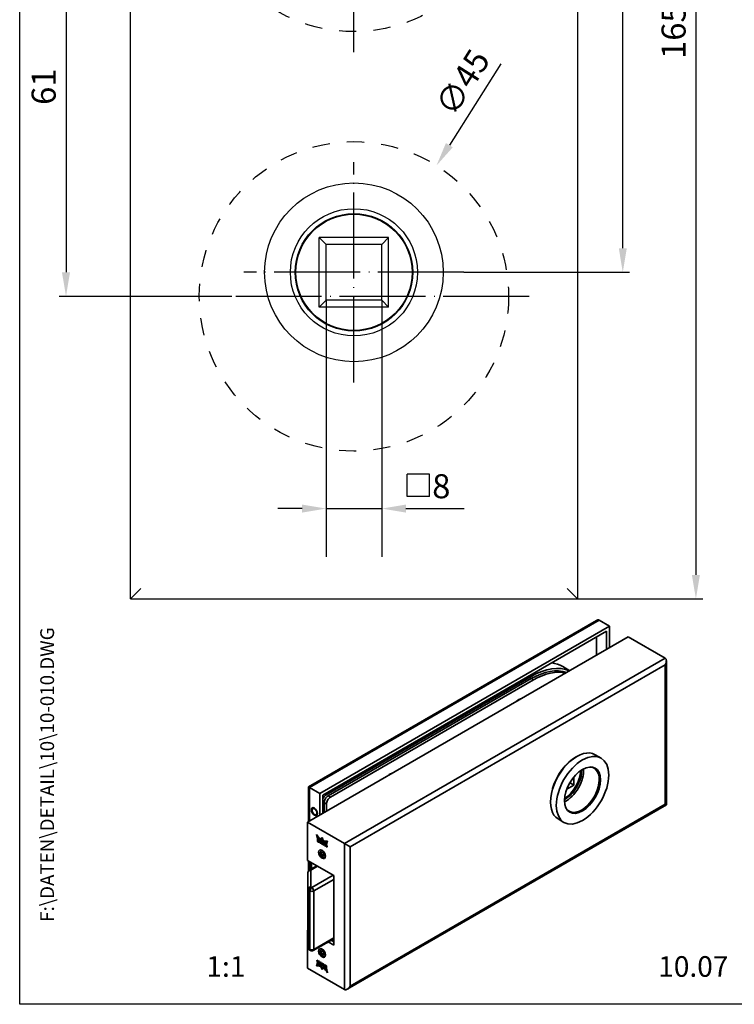
# Model space of a CAD drawing. Extents: x 0 to 197, y 0 to 285.
# Drawn here: x 0 to 104, y 0 to 143 of the extents above; entities that cross this region are included whole.
import ezdxf
from ezdxf.enums import TextEntityAlignment as Align

# ---------------------------------------------------------------- set-up
doc = ezdxf.new("R2010")
doc.units = 0
doc.header["$LTSCALE"] = 25
doc.linetypes.add('MITTELLINIE', pattern=[0.6, 0.5, -0.05, 0, -0.05])
doc.linetypes.add('VERDECKT', pattern=[0.2, 0.1, -0.1])
doc.layers.get('0').update_dxf_attribs({"linetype": 'CONTINUOUS'})
doc.layers.get('DEFPOINTS').update_dxf_attribs({"linetype": 'CONTINUOUS'})
doc.layers.add('AM_VIS', color=2, linetype='CONTINUOUS', lineweight=35)
for name, color, linetype in [('Detail-Rahmen', 7, 'CONTINUOUS'), ('Deutsch', 4, 'CONTINUOUS'), ('Dick', 2, 'CONTINUOUS'), ('Duenn', 7, 'CONTINUOUS'), ('Mass', 7, 'CONTINUOUS'), ('Mittellinie', 7, 'MITTELLINIE'), ('Schriftfeld', 7, 'CONTINUOUS'), ('Verdeckt', 7, 'VERDECKT')]:
    doc.layers.add(name, color=color, linetype=linetype)
doc.styles.add('ISO8', font='iso8')
doc.dimstyles.new('DORMA', dxfattribs={"dimtxt": 3.5, "dimasz": 3.5, "dimexe": 1, "dimexo": 0, "dimgap": 1.5, "dimtad": 1, "dimdec": 8, "dimdsep": 46, "dimtxsty": 'ISO8', "dimcen": 0.1, "dimclrt": 256, "dimadec": 0, "dimazin": 0, "dimtfac": 1, "dimtdec": 8, "dimtofl": 0, "dimtmove": 0, "dimatfit": 3, "dimfxl": 0, "dimtolj": 1, "dimarcsym": 0})
doc.dimstyles.new('DORMA$0', dxfattribs={"dimtxt": 3.5, "dimasz": 3.5, "dimexe": 1, "dimexo": 0, "dimgap": 1.5, "dimtad": 1, "dimdec": 8, "dimdsep": 46, "dimtxsty": 'ISO8', "dimcen": 0.1, "dimclrt": 256, "dimadec": 0, "dimazin": 0, "dimtfac": 1, "dimtdec": 8, "dimtmove": 0, "dimatfit": 3, "dimfxl": 0, "dimtolj": 1, "dimarcsym": 0})

# ---------------------------------------------------------------- blocks, each defined once
blk = doc.blocks.new('*D11')
at = {"layer": 'DEFPOINTS', "color": 0}
for p in [(30.87, 163.95), (6.74, 102.95), (30.87, 102.95)]:
    blk.add_point(p, dxfattribs=at)
at = {"layer": 'Duenn', "color": 0, "lineweight": -2}
for p, q in [((30.87, 163.95), (5.74, 163.95)), ((6.74, 160.45), (6.74, 106.45)), ((30.87, 102.95), (5.74, 102.95))]:
    blk.add_line(p, q, dxfattribs=at)
at = {"layer": 'Duenn', "color": 0}
for points in [[(6.15, 160.45), (7.32, 160.45), (6.74, 163.95)], [(6.15, 106.45), (7.32, 106.45), (6.74, 102.95)]]:
    blk.add_solid(points, dxfattribs=at)
at = {"layer": 'Duenn', "insert": (3.49, 133.45), "char_height": 3.5, "attachment_point": 5, "rotation": 90, "style": 'ISO8'}
blk.add_mtext('\\A1;61', dxfattribs=at)
blk = doc.blocks.new('detail_r')
at = {"layer": 'Detail-Rahmen'}
blk.add_lwpolyline([(0, 0), (0, 285), (197, 285), (197, 0)], close=True, dxfattribs=at)
at = {"layer": 'Deutsch', "style": 'ISO8'}
blk.add_attdef('ZEICHNUNGSNAME', text='', height=5, dxfattribs=at).set_placement((98, 271), align=Align.CENTER)
at = {"layer": 'Schriftfeld', "style": 'ISO8'}
for tag, p in [('ARTIKEL-NR', (182, 265)), ('MASSSTAB', (30, 4)), ('DATUM', (98, 4))]:
    blk.add_attdef(tag, text='', height=3, dxfattribs=at).set_placement(p, align=Align.CENTER)
for tag, p in [('QUELLPFAD', (8, 12)), ('ZIELPFAD', (5, 12))]:
    blk.add_attdef(tag, p, '', height=2, rotation=90, dxfattribs=at)
blk.add_attdef('ZEICHNUNGSNUMMER', text='', height=5, dxfattribs=at).set_placement((190, 4), align=Align.RIGHT)
blk = doc.blocks.new('*D14')
at = {"layer": 'DEFPOINTS', "color": 0}
for p in [(81.13, 223.95), (87.74, 223.95), (64.63, 106.45)]:
    blk.add_point(p, dxfattribs=at)
at = {"layer": 'Mass', "color": 0, "lineweight": -2}
for p, q in [((81.13, 223.95), (88.74, 223.95)), ((87.74, 109.95), (87.74, 220.45)), ((64.63, 106.45), (88.74, 106.45))]:
    blk.add_line(p, q, dxfattribs=at)
at = {"layer": 'Mass', "color": 0}
for points in [[(87.16, 220.45), (88.32, 220.45), (87.74, 223.95)], [(87.16, 109.95), (88.32, 109.95), (87.74, 106.45)]]:
    blk.add_solid(points, dxfattribs=at)
at = {"layer": 'Mass', "insert": (84.49, 165.2), "char_height": 3.5, "attachment_point": 5, "rotation": 90, "style": 'ISO8'}
blk.add_mtext('\\A1;117.5', dxfattribs=at)
blk = doc.blocks.new('*D17')
at = {"layer": 'DEFPOINTS', "color": 0}
for p in [(60.64, 121.98), (36.62, 83.92)]:
    blk.add_point(p, dxfattribs=at)
at = {"layer": 'Mass', "color": 0, "lineweight": -2}
for p, q in [((69.98, 136.77), (62.51, 124.94)), ((48.53, 102.95), (48.73, 102.95)), ((48.63, 102.85), (48.63, 103.05))]:
    blk.add_line(p, q, dxfattribs=at)
at = {"layer": 'Mass', "color": 0}
blk.add_solid([(62.01, 125.25), (63, 124.62), (60.64, 121.98)], dxfattribs=at)
at = {"layer": 'Mass', "insert": (64.43, 134.07), "char_height": 3.5, "attachment_point": 5, "rotation": 57.7361, "style": 'ISO8'}
blk.add_mtext('\\A1;∅45', dxfattribs=at)
blk = doc.blocks.new('*D19')
at = {"layer": 'DEFPOINTS', "color": 0}
for p in [(81.13, 223.95), (81.13, 58.95), (98.38, 58.95)]:
    blk.add_point(p, dxfattribs=at)
at = {"layer": 'Mass', "color": 0, "lineweight": -2}
for p, q in [((81.13, 223.95), (99.38, 223.95)), ((98.38, 220.45), (98.38, 62.45)), ((81.13, 58.95), (99.38, 58.95))]:
    blk.add_line(p, q, dxfattribs=at)
at = {"layer": 'Mass', "color": 0}
for points in [[(97.79, 220.45), (98.96, 220.45), (98.38, 223.95)], [(97.79, 62.45), (98.96, 62.45), (98.38, 58.95)]]:
    blk.add_solid(points, dxfattribs=at)
at = {"layer": 'Mass', "insert": (95.13, 141.45), "char_height": 3.5, "attachment_point": 5, "rotation": 90, "style": 'ISO8'}
blk.add_mtext('\\A1;165', dxfattribs=at)

msp = doc.modelspace()

# ---------------------------------------------------------------- linework, layer by layer
at = {"color": 0, "linetype": 'ByBlock'}
for p, q in [((44.57821961, 102.40039576), (44.57821961, 65.09066098)), ((52.67821961, 102.40039576), (52.67821961, 65.09066098)), ((41.07821961, 72.09066098), (37.57821961, 72.09066098)), ((44.57821961, 72.09066098), (52.67821961, 72.09066098)), ((56.17821961, 72.09066098), (64.65097418, 72.09066098))]:
    msp.add_line(p, q, dxfattribs=at)
for points in [[(41.07821961, 72.67399431), (41.07821961, 71.50732764), (44.57821961, 72.09066098)], [(56.17821961, 72.67399431), (56.17821961, 71.50732764), (52.67821961, 72.09066098)]]:
    msp.add_solid(points, dxfattribs=at)
at = {"layer": 'AM_VIS'}
for p, q in [((16.12821961, 58.95039576), (17.62821961, 60.45039576)), ((81.12821961, 58.95039576), (79.62821961, 60.45039576)), ((42.17627165, 31.52865504), (84.31983581, 55.86025315)), ((84.31983581, 55.86025315), (85.81890219, 54.99476678)), ((83.89557174, 55.81822655), (42.00053572, 31.63011623)), ((43.67533803, 30.66316867), (85.81890219, 54.99476678)), ((85.81890219, 54.99476678), (85.81890219, 51.85941991)), ((88.53419223, 53.42709334), (41.86514467, 26.48270617)), ((44.0996021, 30.41821969), (85.39463812, 54.25991986)), ((83.89557174, 50.74898456), (83.89557174, 53.39443348)), ((85.39463812, 54.25991986), (85.39463812, 51.61447093)), ((93.90820376, 50.32440634), (88.53419223, 53.42709334)), ((93.90820376, 50.32440634), (47.2391562, 23.38001917)), ((48.08768434, 22.89012122), (93.90820376, 49.34461044)), ((79.00612731, 49.1061298), (80.02809557, 48.51609615)), ((93.90820376, 49.34461044), (93.90820376, 29.09549523)), ((94.08393969, 49.93596957), (94.08393969, 28.99403404)), ((44.58043471, 30.46720949), (74.42034087, 47.69528735)), ((74.42034087, 47.36868871), (44.86327742, 30.30391017)), ((74.22235097, 47.80959687), (74.42034087, 47.69528735)), ((74.75975213, 47.17272953), (74.42034087, 47.36868871)), ((45.20268867, 30.10795099), (74.75975213, 47.17272953)), ((84.58738848, 35.81327386), (83.73886034, 36.30317181)), ((80.62873841, 31.86341864), (80.62873841, 33.05852598)), ((42.17627165, 31.52865504), (42.00053572, 31.63011623)), ((42.00053572, 31.63011623), (42.00053572, 26.56087423)), ((42.17627165, 31.52865504), (43.67533803, 30.66316867)), ((42.17627165, 26.66233542), (42.17627165, 31.52865504)), ((79.59374509, 31.26586497), (80.62873841, 31.86341864)), ((80.06305299, 32.19001727), (80.01207517, 32.16058522)), ((80.03738848, 32.20483468), (80.06305299, 32.19001727)), ((80.06305299, 32.24888138), (80.06305299, 32.19001727)), ((80.06305299, 32.19001727), (80.62873841, 31.86341864)), ((43.67533803, 27.5278218), (43.67533803, 30.66316867)), ((44.0996021, 27.77277077), (44.0996021, 30.41821969)), ((44.58043471, 30.46720949), (44.38244481, 30.58151901)), ((45.20268867, 30.10795099), (44.86327742, 30.30391017)), ((77.50332644, 31.25072598), (77.50332644, 31.38168566)), ((77.50332644, 31.38168566), (77.53693951, 31.36227914)), ((44.29759199, 29.32411427), (44.63700325, 29.12815509)), ((44.29759199, 29.32411427), (44.29759199, 27.88708029)), ((44.63700325, 28.08303947), (44.63700325, 29.12815509)), ((94.08393969, 28.99403404), (47.66342027, 2.19313466)), ((93.90820376, 29.09549523), (48.08768434, 2.64100601)), ((94.08393969, 28.99403404), (93.90820376, 29.09549523)), ((42.83312828, 28.56605807), (42.63337843, 28.45073245)), ((43.33312828, 27.70003267), (43.13337843, 27.58470704)), ((41.86514467, 26.48270617), (41.86514467, 20.93052942)), ((47.2391562, 23.38001917), (41.86514467, 26.48270617)), ((79.18738848, 26.4601995), (78.33886034, 26.95009745)), ((43.31302733, 24.05117347), (43.1758247, 24.68582948)), ((43.22254138, 24.61689693), (43.3413116, 24.0675034)), ((43.31302733, 24.05117347), (43.3413116, 24.0675034)), ((43.41383281, 23.9929734), (43.31302733, 24.05117347)), ((43.31747432, 23.68461146), (43.31747432, 23.99306983)), ((43.31747432, 23.99306983), (43.45833058, 23.91174643)), ((43.31747432, 23.68461146), (43.34575859, 23.70094139)), ((43.45833058, 23.60328806), (43.31747432, 23.68461146)), ((43.3413116, 24.0675034), (43.40572297, 24.03031548)), ((43.34575859, 23.9767399), (43.34575859, 23.70094139)), ((43.34575859, 23.70094139), (43.48661486, 23.61961799)), ((43.34623016, 24.30425238), (43.37451443, 24.32058231)), ((43.34623016, 24.30425238), (43.41383281, 23.9929734)), ((43.40389493, 23.87966708), (43.4321792, 23.89599701)), ((43.40389493, 23.87966708), (43.40389493, 23.69822429)), ((43.44318018, 23.85698573), (43.40389493, 23.87966708)), ((43.40389493, 23.69822429), (43.44318018, 23.67554294)), ((43.4321792, 23.89599701), (43.47146446, 23.87331566)), ((43.44318018, 23.85698573), (43.47146446, 23.87331566)), ((43.45889429, 23.8297681), (43.44318018, 23.85698573)), ((43.44318018, 23.67554294), (43.45889429, 23.68461548)), ((43.45833058, 23.60328806), (43.48661486, 23.61961799)), ((43.45889429, 23.8297681), (43.48717856, 23.84609804)), ((43.45889429, 23.68461548), (43.45889429, 23.8297681)), ((43.45889429, 23.68461548), (43.48717856, 23.70094541)), ((43.47146446, 23.87331566), (43.48717856, 23.84609804)), ((43.48717856, 23.84609804), (43.48717856, 23.70094541)), ((43.54532185, 23.76107314), (43.54532185, 23.65351249)), ((43.5767431, 23.73451044), (43.60502737, 23.75084037)), ((43.5767431, 23.64378502), (43.5767431, 23.73451044)), ((43.5767431, 23.64378502), (43.60502737, 23.66011496)), ((43.60502737, 23.75084037), (43.60502737, 23.66011496)), ((43.66513319, 23.69132515), (43.66513319, 23.58490623)), ((43.67102771, 23.78893765), (43.71817002, 23.76172003)), ((43.67102771, 23.48048732), (43.69931199, 23.49681725)), ((43.71817002, 23.45326969), (43.67102771, 23.48048732)), ((43.67366272, 23.71390463), (43.70194699, 23.73023457)), ((43.69931199, 23.49681725), (43.74645429, 23.46959962)), ((43.71552806, 23.52830672), (43.74381233, 23.54463666)), ((43.71817002, 23.45326969), (43.74645429, 23.46959962)), ((43.72405759, 23.65730513), (43.75234186, 23.67363506)), ((43.72405759, 23.55088621), (43.72405759, 23.65730513)), ((43.72405759, 23.55088621), (43.75234186, 23.56721614)), ((43.75213511, 23.91311921), (43.78041938, 23.92944914)), ((43.75234186, 23.67363506), (43.75234186, 23.56721614)), ((43.81244768, 23.59842634), (43.81244768, 23.50770092)), ((43.81487647, 23.99692305), (43.98646501, 24.24102183)), ((43.81487647, 23.99692305), (43.84316075, 24.01325298)), ((43.99244178, 24.22561751), (43.84316075, 24.01325298)), ((43.84387588, 23.38069338), (43.84387588, 23.68915175)), ((43.84387588, 23.68915175), (44.00100995, 23.59843035)), ((43.84387588, 23.38069338), (43.87216015, 23.39702331)), ((43.9224464, 23.33533067), (43.84387588, 23.38069338)), ((43.98646501, 24.01884501), (43.85793367, 23.83599995)), ((43.87216015, 23.67282182), (43.87216015, 23.39702331)), ((43.87216015, 23.39702331), (43.9224464, 23.36799053)), ((43.9224464, 23.58707963), (43.95073067, 23.60340956)), ((43.9224464, 23.58707963), (43.9224464, 23.51903959)), ((43.95858605, 23.56621439), (43.9224464, 23.58707963)), ((43.9224464, 23.51903959), (43.95858605, 23.49817435)), ((43.9224464, 23.46233821), (43.95073067, 23.47866815)), ((43.9491562, 23.4469173), (43.9224464, 23.46233821)), ((43.9224464, 23.46233821), (43.9224464, 23.33533067)), ((43.9491562, 23.4469173), (43.97744047, 23.46324724)), ((43.9931529, 23.29450825), (43.9491562, 23.4469173)), ((43.95073067, 23.60340956), (43.98687032, 23.58254433)), ((43.95073067, 23.47866815), (43.97744047, 23.46324724)), ((43.95858605, 23.56621439), (43.98687032, 23.58254433)), ((43.97662503, 23.49760798), (44.0049093, 23.51393791)), ((43.97744047, 23.46324724), (44.02143717, 23.31083818)), ((43.98646501, 24.24102183), (44.15804659, 23.79879369)), ((43.98646501, 24.01884501), (44.01474928, 24.03517494)), ((44.11498939, 23.68758876), (43.98646501, 24.01884501)), ((43.9931529, 23.29450825), (44.02143717, 23.31083818)), ((44.07958046, 23.24460928), (43.9931529, 23.29450825)), ((44.01474928, 24.03517494), (44.14327366, 23.7039187)), ((44.02143717, 23.31083818), (44.06480929, 23.28579728)), ((44.02213839, 23.40478102), (44.05042266, 23.42111095)), ((44.02213839, 23.40478102), (44.07958046, 23.24460928)), ((44.11100867, 23.22646419), (44.11100867, 23.53492256)), ((44.11100867, 23.53492256), (44.23671453, 23.46234625)), ((44.11100867, 23.22646419), (44.13929294, 23.24279412)), ((44.18957222, 23.1811055), (44.11100867, 23.22646419)), ((44.11498939, 23.68758876), (44.14327366, 23.7039187)), ((44.13929294, 23.51859263), (44.13929294, 23.24279412)), ((44.13929294, 23.24279412), (44.18957222, 23.21376537)), ((44.18957222, 23.407911), (44.21785649, 23.42424093)), ((44.19742927, 23.40337473), (44.18957222, 23.407911)), ((44.18957222, 23.407911), (44.18957222, 23.1811055)), ((44.19742927, 23.40337473), (44.22571355, 23.41970466)), ((44.24063958, 23.15162175), (44.19742927, 23.40337473)), ((44.21785649, 23.42424093), (44.22571355, 23.41970466)), ((44.22571355, 23.41970466), (44.26892385, 23.16795168)), ((44.23671453, 23.46234625), (44.27128138, 23.26093824)), ((44.24063958, 23.15162175), (44.26892385, 23.16795168)), ((44.31135304, 23.11079532), (44.24063958, 23.15162175)), ((44.26892385, 23.16795168), (44.3175763, 23.13986218)), ((44.27128138, 23.26093824), (44.28071123, 23.25549391)), ((44.28071123, 23.25549391), (44.31528504, 23.41698354)), ((44.28071123, 23.25549391), (44.30899551, 23.27182385)), ((44.33734627, 23.40424649), (44.30899551, 23.27182385)), ((44.3545703, 23.31264932), (44.31135304, 23.11079532)), ((44.31528504, 23.41698354), (44.44099091, 23.34440723)), ((44.3545703, 23.31264932), (44.38285457, 23.32897925)), ((44.36242039, 23.30811706), (44.3545703, 23.31264932)), ((44.36242039, 23.30811706), (44.39070466, 23.324447)), ((44.36242039, 23.08131157), (44.36242039, 23.30811706)), ((44.36242039, 23.08131157), (44.39070466, 23.0976415)), ((44.44099091, 23.03594886), (44.36242039, 23.08131157)), ((44.38285457, 23.32897925), (44.39070466, 23.324447)), ((44.39070466, 23.324447), (44.39070466, 23.0976415)), ((44.39070466, 23.0976415), (44.44099091, 23.06860872)), ((44.44099091, 23.34440723), (44.44099091, 23.03594886)), ((44.45670501, 23.02687632), (44.51956142, 23.29904452)), ((44.45670501, 23.02687632), (44.48498928, 23.04320625)), ((44.55098266, 22.97244509), (44.45670501, 23.02687632)), ((44.54119039, 23.28655703), (44.48498928, 23.04320625)), ((44.48498928, 23.04320625), (44.55607667, 23.00216392)), ((44.51956142, 23.29904452), (44.66883843, 23.2128594)), ((44.55947301, 23.02197843), (44.55098266, 22.97244509)), ((44.55909025, 23.33175871), (44.6266929, 23.56496883)), ((44.55909025, 23.33175871), (44.58737452, 23.34808864)), ((44.65990269, 23.27355462), (44.55909025, 23.33175871)), ((44.55947301, 23.02197843), (44.58775728, 23.03830836)), ((44.62892684, 22.98187924), (44.55947301, 23.02197843)), ((44.58634288, 23.17883536), (44.5679564, 23.07150776)), ((44.5679564, 23.07150776), (44.62043649, 23.04120836)), ((44.58634288, 23.17883536), (44.61462715, 23.19516529)), ((44.60205698, 23.16976282), (44.58634288, 23.17883536)), ((44.65497718, 23.58129876), (44.58737452, 23.34808864)), ((44.58737452, 23.34808864), (44.66797017, 23.30155672)), ((44.58775728, 23.03830836), (44.65721111, 22.99820918)), ((44.60205698, 23.16976282), (44.63034125, 23.18609275)), ((44.62043649, 23.04120836), (44.60205698, 23.16976282)), ((44.61462715, 23.19516529), (44.63034125, 23.18609275)), ((44.62043649, 23.04120836), (44.64872076, 23.05753829)), ((44.6266929, 23.56496883), (44.65497718, 23.58129876)), ((44.62892684, 22.98187924), (44.65721111, 22.99820918)), ((44.63741023, 22.92254611), (44.62892684, 22.98187924)), ((44.63034125, 23.18609275), (44.64872076, 23.05753829)), ((44.63741023, 22.92254611), (44.6656945, 22.93887604)), ((44.73168789, 22.86811488), (44.63741023, 22.92254611)), ((44.65721111, 22.99820918), (44.6656945, 22.93887604)), ((44.79710532, 23.74978268), (44.65990269, 23.27355462)), ((44.6656945, 22.93887604), (44.72503333, 22.90461675)), ((44.66883843, 23.2128594), (44.73168789, 22.86811488)), ((47.2391562, 23.38001917), (48.08768434, 22.89012122)), ((47.2391562, 23.38001917), (47.2391562, 2.15110806)), ((43.99211815, 22.39692215), (43.83374423, 22.30548492)), ((43.86879526, 21.96193205), (43.99126974, 22.13617035)), ((43.86879526, 21.96193205), (44.08092729, 22.08440654)), ((43.99126974, 21.6462724), (43.86879526, 21.96193205)), ((43.99126974, 22.13617035), (44.23621872, 21.99474899)), ((43.99126974, 21.6462724), (44.3018526, 21.82558749)), ((44.23621872, 21.50485104), (43.99126974, 21.6462724)), ((44.23621872, 21.99474899), (44.35869321, 21.67908934)), ((44.35869321, 21.67908934), (44.23621872, 21.50485104)), ((48.08768434, 2.64100601), (48.08768434, 22.89012122)), ((41.86514467, 20.93052942), (45.68352129, 18.72598865)), ((42.00053572, 20.85236136), (42.00053572, 19.37913718)), ((42.13585535, 19.50746307), (43.15006891, 20.09301954)), ((42.17627165, 19.53079743), (42.17627165, 20.75090017)), ((42.33585535, 19.48765154), (43.35006891, 20.07320801)), ((42.37426155, 20.63659065), (42.37426155, 19.64510695)), ((42.43083009, 20.60393079), (42.43083009, 19.67776682)), ((44.45364594, 21.37012074), (44.39374423, 21.33553647)), ((41.93585535, 19.16105291), (41.93585535, 16.7395809)), ((42.33585535, 17.06617953), (42.33585535, 19.48765154)), ((45.61281061, 18.76681348), (42.50154077, 16.970521)), ((45.68352129, 18.72598865), (45.68352129, 8.60143105)), ((42.78438348, 16.48062306), (45.68352129, 18.15444105)), ((41.93585535, 16.7395809), (41.93585535, 8.24801646)), ((42.05301263, 16.57628158), (42.21869806, 16.48062306)), ((42.05301263, 8.08471714), (42.05301263, 16.57628158)), ((42.21869806, 16.48062306), (42.21869806, 7.98905861)), ((42.50154077, 16.970521), (42.33585535, 17.06617953)), ((42.78438348, 7.98905861), (42.78438348, 16.48062306)), ((41.86514467, 10.80597182), (41.93585535, 10.84679665)), ((41.86514467, 10.80597182), (41.86514467, 5.25379507)), ((41.93585535, 10.76514699), (41.86514467, 10.80597182)), ((45.68352129, 9.52759502), (42.70154077, 7.80594777)), ((45.68352129, 9.66287661), (42.78438348, 7.98905861)), ((45.68352129, 8.60143105), (44.88143976, 9.06451304)), ((45.30570383, 9.30946201), (45.68352129, 9.091329)), ((42.21869806, 7.98905861), (42.05301263, 8.08471714)), ((42.30154077, 7.80594777), (42.13585535, 7.90160629)), ((43.99211815, 8.02658232), (43.83374423, 7.9351451)), ((43.86879526, 7.59159223), (43.99126974, 7.76583052)), ((43.86879526, 7.59159223), (44.08092729, 7.71406671)), ((43.99126974, 7.27593258), (43.86879526, 7.59159223)), ((43.99126974, 7.76583052), (44.23621872, 7.62440917)), ((43.99126974, 7.27593258), (44.3018526, 7.45524767)), ((44.23621872, 7.13451122), (43.99126974, 7.27593258)), ((44.23621872, 7.62440917), (44.35869321, 7.30874952)), ((44.35869321, 7.30874952), (44.23621872, 7.13451122)), ((43.1758247, 5.53722882), (43.31302733, 6.01345688)), ((43.33324412, 6.00178471), (43.20410897, 5.55355875)), ((43.30409159, 6.0741521), (43.24124214, 6.41889662)), ((43.24124214, 6.41889662), (43.33551979, 6.36446539)), ((43.27618097, 6.39872468), (43.33237586, 6.09048203)), ((43.30409159, 6.0741521), (43.33237586, 6.09048203)), ((43.4533686, 5.98796698), (43.30409159, 6.0741521)), ((43.31302733, 6.01345688), (43.41383977, 5.95525279)), ((43.33237586, 6.09048203), (43.4600239, 6.0167844)), ((43.33551979, 6.36446539), (43.34400318, 6.30513225)), ((43.34400318, 6.30513225), (43.41345701, 6.26503307)), ((43.41383977, 5.95525279), (43.34623712, 5.72204267)), ((43.35249353, 6.24580314), (43.3807778, 6.26213307)), ((43.40497362, 6.21550374), (43.35249353, 6.24580314)), ((43.35249353, 6.24580314), (43.37087304, 6.11724868)), ((43.37087304, 6.11724868), (43.38658715, 6.10817614)), ((43.3807778, 6.26213307), (43.43325789, 6.23183367)), ((43.38658715, 6.10817614), (43.40497362, 6.21550374)), ((43.38658715, 6.10817614), (43.41487142, 6.12450607)), ((43.40497362, 6.21550374), (43.43325789, 6.23183367)), ((43.41345701, 6.26503307), (43.42194736, 6.31456641)), ((43.41345701, 6.26503307), (43.44174128, 6.281363)), ((43.43325789, 6.23183367), (43.41487142, 6.12450607)), ((43.42194736, 6.31456641), (43.51622501, 6.26013518)), ((43.44513762, 6.30117751), (43.44174128, 6.281363)), ((43.51622501, 6.26013518), (43.4533686, 5.98796698)), ((43.53193912, 5.94260427), (43.53193912, 6.25106264)), ((43.53193912, 6.25106264), (43.61050963, 6.20569993)), ((43.53193912, 5.94260427), (43.56022339, 5.9589342)), ((43.65764498, 5.87002795), (43.53193912, 5.94260427)), ((43.56022339, 6.23473271), (43.56022339, 5.9589342)), ((43.56022339, 5.9589342), (43.66386802, 5.89909494)), ((43.61050963, 6.20569993), (43.61050963, 5.97889443)), ((43.61050963, 5.97889443), (43.61835972, 5.97436218)), ((43.61835972, 5.97436218), (43.66157698, 6.17621618)), ((43.61835972, 5.97436218), (43.64664399, 5.99069211)), ((43.68363799, 6.16347925), (43.64664399, 5.99069211)), ((43.69221879, 6.03151758), (43.65764498, 5.87002795)), ((43.66157698, 6.17621618), (43.73229044, 6.13538975)), ((43.69221879, 6.03151758), (43.72050306, 6.04784752)), ((43.70164864, 6.02607326), (43.69221879, 6.03151758)), ((43.70164864, 6.02607326), (43.72993291, 6.04240319)), ((43.73621549, 5.82466525), (43.70164864, 6.02607326)), ((43.72050306, 6.04784752), (43.72993291, 6.04240319)), ((43.72993291, 6.04240319), (43.76449976, 5.84099518)), ((43.73229044, 6.13538975), (43.77550075, 5.88363677)), ((43.73621549, 5.82466525), (43.76449976, 5.84099518)), ((43.86192135, 5.75208893), (43.73621549, 5.82466525)), ((43.76449976, 5.84099518), (43.86192135, 5.7847488)), ((43.77550075, 5.88363677), (43.7833578, 5.8791005)), ((43.7833578, 5.8791005), (43.7833578, 6.105906)), ((43.7833578, 6.105906), (43.86192135, 6.06054731)), ((43.7833578, 5.8791005), (43.81164207, 5.89543043)), ((43.81164207, 6.08957606), (43.81164207, 5.89543043)), ((43.86192135, 6.06054731), (43.86192135, 5.75208893)), ((43.95079163, 5.88223048), (43.89334956, 6.04240222)), ((43.89334956, 6.04240222), (43.97977712, 5.99250325)), ((43.89334956, 5.82466927), (43.92163383, 5.8409992)), ((43.936405, 6.01754415), (43.9790759, 5.89856041)), ((43.95079163, 5.88223048), (43.9790759, 5.89856041)), ((43.97977712, 5.99250325), (44.02377383, 5.84009419)), ((43.99630499, 5.78940352), (44.02458926, 5.80573345)), ((44.01434397, 5.78883715), (44.04262824, 5.80516708)), ((44.05048362, 5.76797191), (44.01434397, 5.78883715)), ((44.02377383, 5.84009419), (44.05048362, 5.82467328)), ((44.04262824, 5.80516708), (44.0787679, 5.78430184)), ((44.05048362, 5.82467328), (44.05048362, 5.95168083)), ((44.05048362, 5.95168083), (44.12905414, 5.90631812)), ((44.05048362, 5.82467328), (44.0787679, 5.84100322)), ((44.05048362, 5.76797191), (44.0787679, 5.78430184)), ((44.05048362, 5.69993187), (44.05048362, 5.76797191)), ((44.0787679, 5.9353509), (44.0787679, 5.84100322)), ((44.0787679, 5.78430184), (44.0787679, 5.7162618)), ((44.12905414, 5.90631812), (44.12905414, 5.59785975)), ((44.16048234, 5.77931058), (44.18876661, 5.79564051)), ((44.16048234, 5.68858516), (44.16048234, 5.77931058)), ((44.18876661, 5.79564051), (44.18876661, 5.70491509)), ((44.24887243, 5.73612529), (44.24887243, 5.62970637)), ((44.25476, 5.83374181), (44.30190231, 5.80652418)), ((44.25740196, 5.75870477), (44.28568623, 5.77503471)), ((44.45364594, 6.99978091), (44.39374423, 6.96519665)), ((47.2391562, 2.15110806), (41.86514467, 5.25379507)), ((43.1758247, 5.53722882), (43.20410897, 5.55355875)), ((43.81488343, 5.48821781), (43.8431677, 5.50454774)), ((43.98646501, 5.04598967), (43.81488343, 5.48821781)), ((43.8431677, 5.50454774), (44.00877251, 5.07772392)), ((43.85794063, 5.59942273), (43.98646501, 5.26816649)), ((43.97192007, 5.68858115), (44.00020434, 5.70491108)), ((44.12905414, 5.59785975), (43.97192007, 5.68858115)), ((43.98646501, 5.26816649), (44.11499635, 5.45101155)), ((44.15805355, 5.29008845), (43.98646501, 5.04598967)), ((43.98646501, 5.26816649), (44.01474928, 5.28449642)), ((44.00020434, 5.70491108), (44.12905414, 5.63051961)), ((44.01434397, 5.7207971), (44.05048362, 5.69993187)), ((44.12631856, 5.44321173), (44.01474928, 5.28449642)), ((44.05048362, 5.69993187), (44.0787679, 5.7162618)), ((44.15805355, 5.29008845), (44.18633782, 5.30641838)), ((44.16048234, 5.68858516), (44.18876661, 5.70491509)), ((44.25476, 5.52529147), (44.28304427, 5.5416214)), ((44.30190231, 5.49807385), (44.25476, 5.52529147)), ((44.28304427, 5.5416214), (44.33018658, 5.51440378)), ((44.2992673, 5.57310686), (44.32755157, 5.5894368)), ((44.30190231, 5.49807385), (44.33018658, 5.51440378)), ((44.30779684, 5.70210526), (44.33608111, 5.7184352)), ((44.30779684, 5.59568635), (44.30779684, 5.70210526)), ((44.30779684, 5.59568635), (44.33608111, 5.61201628)), ((44.33608111, 5.7184352), (44.33608111, 5.61201628)), ((44.39618692, 5.64322647), (44.39618692, 5.55250106)), ((44.42760817, 5.63349901), (44.45589244, 5.64982894)), ((44.42760817, 5.52593836), (44.42760817, 5.63349901)), ((44.42760817, 5.52593836), (44.45589244, 5.54226829)), ((44.45589244, 5.64982894), (44.45589244, 5.54226829)), ((44.52974984, 5.61146856), (44.51403573, 5.60239602)), ((44.51403573, 5.60239602), (44.51403573, 5.45724339)), ((44.51403573, 5.45724339), (44.52974984, 5.43002577)), ((44.51459944, 5.68372344), (44.6554557, 5.60240004)), ((44.51459944, 5.37526507), (44.54288371, 5.391595)), ((44.6554557, 5.29394167), (44.51459944, 5.37526507)), ((44.52974984, 5.61146856), (44.55803411, 5.62779849)), ((44.56903509, 5.58878721), (44.52974984, 5.61146856)), ((44.52974984, 5.43002577), (44.56903509, 5.40734442)), ((44.54288371, 5.391595), (44.6554557, 5.32660153)), ((44.55803411, 5.62779849), (44.59731936, 5.60511714)), ((44.62669986, 4.98275912), (44.55909721, 5.2940381)), ((44.55909721, 5.2940381), (44.65990269, 5.23583803)), ((44.56903509, 5.58878721), (44.59731936, 5.60511714)), ((44.56903509, 5.40734442), (44.56903509, 5.58878721)), ((44.56903509, 5.40734442), (44.59731936, 5.42367435)), ((44.59549133, 5.27302595), (44.65498414, 4.99908905)), ((44.59731936, 5.60511714), (44.59731936, 5.42367435)), ((44.62669986, 4.98275912), (44.65498414, 4.99908905)), ((44.6554557, 5.60240004), (44.6554557, 5.29394167)), ((44.65990269, 5.23583803), (44.79710532, 4.60118201))]:
    msp.add_line(p, q, dxfattribs=at)
for centre, start, end in [((42.33585535, 19.16105291), 120, 180), ((42.33585535, 8.24801646), 180, 240), ((42.50154077, 8.15235793), 240, 300)]:
    msp.add_arc(centre, 0.4, start, end, dxfattribs=at)
for centre, major_axis, ratio, start_param, end_param in [((83.89557174, 55.12540623), (-0.42426407, -0.73484692), 0.5773502692, 3.1415926536, 3.926990817), ((93.48393969, 49.58955941), (-0.42426407, -0.73484692), 0.5773502692, 1.5707963268, 3.1415926536), ((74.42034087, 37.89732837), (6, 10.39230485), 0.5773502692, 0.067717945, 0.7853981634), ((74.42034087, 37.89732837), (5.8, 10.04589468), 0.5773502692, 0.1081663358, 0.7853981634), ((73.00612731, 38.71382495), (6, 10.39230485), 0.5773502692, 0, 0.243374847), ((74.75975213, 37.70136919), (5.8, 10.04589468), 0.5773502692, 0.1772188226, 0.7853981634), ((72.63843178, 42.68199834), (1, 1.73205081), 0.5773502692, 0.5016040542, 1.0691922726), ((81.03886034, 31.62663463), (2.7, 4.67653718), 0.5773502692, 0, 3.1415926536), ((80.89743899, 31.70828429), (2.6, 4.5033321), 0.5773502692, 0.7663476965, 1.9614033705), ((81.88738848, 31.13673668), (2.7, 4.67653718), 0.5773502692, 2.3561944902, 8.6393797974), ((81.88738848, 31.13673668), (1.85, 3.20429399), 0.5773502692, 2.3561944902, 8.6393797974), ((81.74596713, 31.21838634), (1.81, 3.13501196), 0.5773502692, 2.8921113307, 6.5326666301), ((81.74596713, 31.21838634), (1.85, 3.20429399), 0.5773502692, 3.1798239544, 6.2449540063), ((53.97081276, 31.90424347), (1, 1.73205081), 0.5773502692, 0.5016040542, 1.0691922726), ((79.34180407, 32.60643053), (1.71, 2.96180688), 0.5773502692, 3.8990474856, 5.5257304751), ((79.48322543, 32.52478087), (1.81, 3.13501196), 0.5773502692, 3.8456449952, 5.5791329655), ((79.20038271, 32.68808019), (1.71, 2.96180688), 0.5773502692, 3.9620221022, 5.4627558586), ((44.58043471, 29.81401222), (0.4, 0.69282032), 0.5773502692, 0.7853981634, 1.8013834572), ((44.86327742, 29.65071291), (0.4, 0.69282032), 0.5773502692, 0.7853981634, 2.3561944902), ((45.20268867, 29.45475373), (0.4, 0.69282032), 0.5773502692, 0.7853981634, 2.3561944902), ((42.88337843, 28.01771974), (0.32, -0.55425626), 0.5773502692, 2.3561944902, 8.6393797974), ((42.88337843, 28.01771974), (0.25, -0.4330127), 0.5773502692, 2.3561944902, 8.6393797974), ((43.98627753, 25.36534376), (0.90671923, -1.57048377), 0.5773502692, 4.8136130003, 5.3637184207), ((43.98657445, 25.36600284), (0.98661922, -1.70887462), 0.5773502692, 5.0209936283, 5.3289644305), ((44.01485872, 25.38233277), (0.98661922, -1.70887462), 0.5773502692, 5.0209936283, 5.3289644305), ((43.45833058, 23.81129757), (0.06151212, -0.10654211), 0.5773502692, 0.7853981634, 2.3561944902), ((43.45833058, 23.70373692), (0.06151212, -0.10654211), 0.5773502692, 5.4977871438, 7.0685834706), ((43.48661486, 23.72006686), (0.06151212, -0.10654211), 0.5773502692, 5.4977871438, 6.0512020209), ((43.67182451, 23.678687), (0.06723511, -0.11645463), 0.5773502692, 2.3645744183, 3.9185370745), ((43.67182451, 23.58981791), (0.06723511, -0.11645463), 0.5773502692, 3.9354445595, 5.4894072157), ((43.70010878, 23.69501693), (0.06723511, -0.11645463), 0.5773502692, 3.3535138908, 3.9185370745), ((43.70010878, 23.60614784), (0.06723511, -0.11645463), 0.5773502692, 3.9354445595, 5.4894072157), ((43.69459539, 23.67764819), (0.02093267, -0.03625645), 0.5773502692, 0.6877366222, 4.0246523582), ((43.69459539, 23.56456317), (0.02093267, -0.03625645), 0.5773502692, 3.8293292758, 7.1662450118), ((43.72287966, 23.69397812), (0.02093267, -0.03625645), 0.5773502692, 0.6877366222, 3.1415926536), ((43.71737223, 23.65239696), (0.06723086, -0.11644727), 0.5773502692, 0.7937891207, 2.3478035329), ((43.71737223, 23.56351397), (0.06723086, -0.11644727), 0.5773502692, 5.506178101, 7.0601925133), ((43.72287966, 23.5808931), (0.02093267, -0.03625645), 0.5773502692, 0, 0.8830597046), ((43.7456565, 23.5798439), (0.06723086, -0.11644727), 0.5773502692, 5.506178101, 6.0712504665), ((43.98624536, 25.36396336), (0.98523426, -1.7064758), 0.5773502692, 5.3289644305, 5.4055666436), ((44.01452963, 25.38029329), (0.98523426, -1.7064758), 0.5773502692, 5.3289644305, 5.3974027975), ((43.95569183, 23.53386535), (0.0209332, -0.03625737), 0.5773502692, 5.5957079511, 8.54145899), ((43.9839761, 23.55019528), (0.0209332, -0.03625737), 0.5773502692, 0, 2.2582736829), ((44.00100813, 23.50770389), (0.05555903, -0.09623106), 0.5773502692, 0.7854213159, 2.3561713377), ((43.99961351, 23.50640972), (0.05655981, -0.09796447), 0.5773502692, 5.7832529057, 7.0913378222), ((44.02789779, 23.52273965), (0.05655981, -0.09796447), 0.5773502692, 5.7832529057, 6.0304652047), ((43.98632612, 25.36636332), (0.98674901, -1.70909942), 0.5773502692, 5.5901186951, 5.9745308561), ((44.01461039, 25.38269325), (0.98674901, -1.70909942), 0.5773502692, 5.5901186951, 5.9745308561), ((43.98664901, 25.36514352), (0.90672754, -1.57049817), 0.5773502692, 5.6318518924, 6.1819573128), ((43.98646501, 21.82867566), (0.35, -0.60621778), 0.5773502692, 2.3561944902, 8.6393797974), ((44.11374423, 21.8205107), (0.28, -0.48497423), 0.5773502692, 2.1009353354, 6.5894949577), ((44.41072908, 22.07362464), (0.35, -0.60621778), 0.5773502692, 3.7927301126, 3.9384121357), ((42.33585535, 19.16105291), (0.4, 0), 0.8164965809, 1.5707963268, 3.1415926536), ((42.33585535, 19.16105291), (0.2, -0.34641016), 0.5773502692, 2.3561944902, 3.1415926536), ((42.33585535, 16.7395809), (0.4, 0), 0.8164965809, 1.5707963268, 3.1415926536), ((42.33585535, 16.7395809), (0.4, 0), 0.5773502692, 3.1415926536, 3.926990817), ((42.33585535, 16.7395809), (0.2, 0.34641016), 0.5773502692, 0.7853981634, 2.3561944902), ((42.50154077, 16.64392237), (0.2, 0.34641016), 0.5773502692, 0.7853981634, 2.3561944902), ((42.50154077, 16.64392237), (0.4, 0), 0.5773502692, 3.926990817, 5.4977871438), ((42.50154077, 16.64392237), (0.2, -0.34641016), 0.5773502692, 0.7853981634, 2.3561944902), ((42.33585535, 8.24801646), (0.4, 0), 0.5773502692, 3.1415926536, 3.926990817), ((42.33585535, 8.24801646), (0.2, 0.34641016), 0.5773502692, 2.3561944902, 3.1415926536), ((42.50154077, 8.15235793), (0.2, 0.34641016), 0.5773502692, 2.3561944902, 3.1415926536), ((42.50154077, 8.15235793), (0.4, 0), 0.5773502692, 3.926990817, 5.4977871438), ((42.50154077, 8.15235793), (0.2, -0.34641016), 0.5773502692, 0, 0.7853981634), ((43.98646501, 7.45833584), (0.35, -0.60621778), 0.5773502692, 2.3561944902, 8.6393797974), ((44.11374423, 7.45017087), (0.28, -0.48497423), 0.5773502692, 2.1009353354, 6.5894949577), ((44.41072908, 7.70328481), (0.35, -0.60621778), 0.5773502692, 3.7927301126, 3.9384121357), ((43.97331651, 5.78060178), (0.05655981, -0.09796447), 0.5773502692, 2.6416602522, 3.9497451686), ((43.97192189, 5.77930761), (0.05555903, -0.09623106), 0.5773502692, 3.9270139695, 5.4977639913), ((44.00160078, 5.79693171), (0.05655981, -0.09796447), 0.5773502692, 3.3943127561, 3.9497451686), ((44.00020616, 5.79563754), (0.05555903, -0.09623106), 0.5773502692, 3.9270139695, 5.4977639913), ((44.01723819, 5.75314615), (0.0209332, -0.03625737), 0.5773502692, 2.4541152975, 5.3998663364), ((44.04552246, 5.76947608), (0.0209332, -0.03625737), 0.5773502692, 2.4541152975, 3.1415926536), ((44.25555779, 5.72349753), (0.06723086, -0.11644727), 0.5773502692, 2.3645854474, 3.9185998597), ((44.28384206, 5.73982746), (0.06723086, -0.11644727), 0.5773502692, 3.3535274943, 3.9185998597), ((44.27833463, 5.72244833), (0.02093267, -0.03625645), 0.5773502692, 0.6877366222, 4.0246523582), ((44.3066189, 5.73877826), (0.02093267, -0.03625645), 0.5773502692, 0.6877366222, 3.1415926536), ((44.30110551, 5.69719359), (0.06723511, -0.11645463), 0.5773502692, 0.7938519059, 2.3478145621), ((43.98628101, 3.92186798), (0.90672754, -1.57049817), 0.5773502692, 2.4902592388, 3.0403646592), ((44.01456528, 3.93819791), (0.90672754, -1.57049817), 0.5773502692, 2.4902592388, 3.0403646592), ((43.9866039, 3.92064818), (0.98674901, -1.70909942), 0.5773502692, 2.4485260415, 2.8329382025), ((43.98668466, 3.92304814), (0.98523426, -1.7064758), 0.5773502692, 2.187371777, 2.2639739901), ((43.98665249, 3.92166773), (0.90671923, -1.57048377), 0.5773502692, 1.6720203467, 2.2221257671), ((44.25555779, 5.63461454), (0.06723086, -0.11644727), 0.5773502692, 3.9353817742, 5.4893961865), ((44.01493677, 3.93799767), (0.90671923, -1.57048377), 0.5773502692, 1.7181806868, 2.2221257671), ((44.28384206, 5.65094447), (0.06723086, -0.11644727), 0.5773502692, 3.9353817742, 5.4893961865), ((43.98635557, 3.92100866), (0.98661922, -1.70887462), 0.5773502692, 1.8794009747, 2.187371777), ((44.27833463, 5.60936331), (0.02093267, -0.03625645), 0.5773502692, 3.8293292758, 7.1662450118), ((44.30110551, 5.6083245), (0.06723511, -0.11645463), 0.5773502692, 5.5061670719, 7.0601297281), ((44.3066189, 5.62569324), (0.02093267, -0.03625645), 0.5773502692, 0, 0.8830597046), ((44.32938978, 5.62465443), (0.06723511, -0.11645463), 0.5773502692, 5.5061670719, 6.07126407), ((44.51459944, 5.58327457), (0.06151212, -0.10654211), 0.5773502692, 2.3561944902, 3.926990817), ((44.51459944, 5.47571393), (0.06151212, -0.10654211), 0.5773502692, 3.926990817, 5.4977871438), ((44.54288371, 5.59960451), (0.06151212, -0.10654211), 0.5773502692, 3.3735759399, 3.926990817), ((44.54288371, 5.49204386), (0.06151212, -0.10654211), 0.5773502692, 3.926990817, 5.4977871438), ((47.66342027, 2.88595498), (0.42426407, 0.73484692), 0.5773502692, 3.1415926536, 4.7123889804)]:
    msp.add_ellipse(centre, major_axis=major_axis, ratio=ratio, start_param=start_param, end_param=end_param, dxfattribs=at)
at = {"layer": 'DEFPOINTS', "color": 0, "linetype": 'ByBlock'}
for p in [(48.62821961, 119.45039576), (44.57821961, 102.40039576), (52.67821961, 102.40039576), (48.62821961, 93.45039576), (52.67821961, 72.09066098)]:
    msp.add_point(p, dxfattribs=at)
at = {"layer": 'Dick'}
for p, q in [((16.12821961, 58.95039576), (16.12821961, 223.95039576)), ((81.12821961, 223.95039576), (81.12821961, 58.95039576)), ((16.12821961, 58.95039576), (81.12821961, 58.95039576))]:
    msp.add_line(p, q, dxfattribs=at)
at = {"layer": 'Dick', "ltscale": 10}
for p, q in [((53.67821961, 111.50039576), (43.57821961, 111.50039576)), ((43.57821961, 101.40039576), (43.57821961, 111.50039576)), ((43.57821961, 111.50039576), (44.57821961, 110.50039576)), ((52.67821961, 110.50039576), (44.57821961, 110.50039576)), ((44.57821961, 102.40039576), (44.57821961, 110.50039576)), ((52.67821961, 110.50039576), (53.67821961, 111.50039576)), ((52.67821961, 102.40039576), (52.67821961, 110.50039576)), ((53.67821961, 101.40039576), (53.67821961, 111.50039576)), ((43.57821961, 101.40039576), (44.57821961, 102.40039576)), ((52.67821961, 102.40039576), (44.57821961, 102.40039576)), ((53.67821961, 101.40039576), (52.67821961, 102.40039576)), ((53.67821961, 101.40039576), (43.57821961, 101.40039576))]:
    msp.add_line(p, q, dxfattribs=at)
at = {"layer": 'Dick'}
for radius in [13, 9.25]:
    msp.add_circle((48.62821961, 106.45039576), radius, dxfattribs=at)
at = {"layer": 'Dick', "ltscale": 10}
for radius in [8.55, 8.45]:
    msp.add_circle((48.62821961, 106.45039576), radius, dxfattribs=at)
at = {"layer": 'Duenn', "ltscale": 10}
for p, q in [((59.62162473, 77.10763968), (56.38162473, 77.10763968)), ((56.38162473, 73.85443953), (56.38162473, 77.09443953)), ((59.62162473, 73.85443953), (59.62162473, 77.09443953)), ((59.62162473, 73.85443953), (56.38162473, 73.85443953))]:
    msp.add_line(p, q, dxfattribs=at)
at = {"layer": 'Mittellinie'}
for p, q in [((48.62821961, 138.45039576), (48.62821961, 189.45039576)), ((48.62821961, 90.45039576), (48.62821961, 122.45039576)), ((64.62821961, 106.45039576), (32.62821961, 106.45039576)), ((74.12821961, 102.95039576), (23.12821961, 102.95039576))]:
    msp.add_line(p, q, dxfattribs=at)
at = {"layer": 'Verdeckt'}
for centre in [(48.62821961, 163.95039576), (48.62821961, 102.95039576)]:
    msp.add_circle(centre, 22.5, dxfattribs=at)

# ---------------------------------------------------------------- block references
at = {"layer": 'Detail-Rahmen'}
ref = msp.add_blockref('detail_r', (0, 0), dxfattribs=at)
ref.add_attrib('MASSSTAB', '1:1', dxfattribs={"layer": 'Schriftfeld', "height": 3, "style": 'ISO8'}).set_placement((30, 4), align=Align.CENTER)
ref.add_attrib('DATUM', '10.07', dxfattribs={"layer": 'Schriftfeld', "height": 3, "style": 'ISO8'}).set_placement((98, 4), align=Align.CENTER)
ref.add_attrib('ZIELPFAD', 'F:\\DATEN\\DETAIL\\10\\10-010.DWG', (5, 12), dxfattribs={"layer": 'Schriftfeld', "height": 2, "rotation": 90, "style": 'ISO8'})

# ---------------------------------------------------------------- texts
at = {"color": 0, "linetype": 'ByBlock', "insert": (61.33783625, 75.34066098), "char_height": 3.5, "attachment_point": 5, "style": 'ISO8'}
msp.add_mtext('\\A1;8', dxfattribs=at)

# ---------------------------------------------------------------- dimensions: what is measured, and where the dimension line sits
at = {"layer": 'Duenn'}
dim = msp.add_linear_dim(base=(6.73505386, 102.95039576), p1=(30.87256563, 163.95039576), p2=(30.87256563, 102.95039576), angle=90, text='61', dimstyle='DORMA', dxfattribs=at)
dim.commit()
dim.dimension.update_dxf_attribs({"geometry": '*D11', "text_midpoint": (3.48505386, 133.45039576)})
at = {"layer": 'Mass'}
dim = msp.add_linear_dim(base=(87.7414076801, 223.950395764), p1=(64.6282196065, 106.450395764), p2=(81.1282196065, 223.950395764), angle=90, dimstyle='DORMA$0', dxfattribs=at)
dim.commit()
dim.dimension.update_dxf_attribs({"geometry": '*D14', "text_midpoint": (87.7414076801, 165.200395764), "dimtype": 160})
dim = msp.add_linear_dim(base=(98.3778165661, 58.950395764), p1=(81.1282196065, 223.950395764), p2=(81.1282196065, 58.950395764), angle=90, dimstyle='DORMA$0', dxfattribs=at)
dim.commit()
dim.dimension.update_dxf_attribs({"geometry": '*D19', "text_midpoint": (95.1278165661, 141.450395764)})
dim = msp.add_diameter_dim_2p(p1=(36.6172717026, 83.9244363809), p2=(60.6391675104, 121.9763551472), dimstyle='DORMA', dxfattribs=at)
dim.commit()
dim.dimension.update_dxf_attribs({"geometry": '*D17', "text_midpoint": (64.4302672361, 134.0698477308)})

doc.saveas('drawing.dxf')
